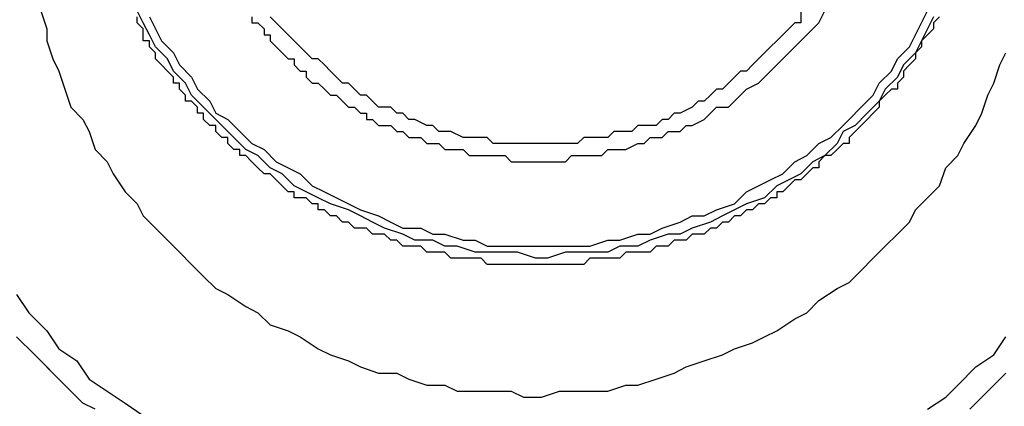
# Model space of a CAD drawing. Units: inches. Extents: x -69 to 81, y -7 to 97.
# Drawn here: x 25 to 26, y 52 to 53 of the extents above; entities that cross this region are included whole.
import ezdxf

# ---------------------------------------------------------------- set-up
doc = ezdxf.new("R2010")
doc.units = ezdxf.units.IN
doc.header["$MEASUREMENT"] = 0

# ---------------------------------------------------------------- blocks, each defined once
blk = doc.blocks.new('PeakFlow C front')
at = {"color": 8}
for p, q in [((9.6434, 54.0166), (9.6502, 53.9964)), ((9.7578, 54.0032), (9.7511, 54.0166)), ((9.7511, 54.0032), (9.7511, 54.0099)), ((9.7645, 54.0099), (9.7713, 53.9964)), ((9.8789, 54.0099), (9.8789, 54.0032)), ((9.9058, 54.0032), (9.8991, 54.0099)), ((10.4912, 54.0166), (10.4912, 54.0032)), ((10.5114, 54.0032), (10.5181, 54.0166)), ((10.6257, 54.0032), (10.6325, 54.0166)), ((10.6392, 54.0099), (10.6325, 53.9964)), ((10.6459, 54.0099), (10.6392, 54.0032)), ((9.7578, 53.9964), (9.7511, 54.0032)), ((9.7645, 53.9897), (9.7578, 54.0032)), ((9.8789, 54.0032), (9.8856, 54.0032)), ((9.8856, 54.0032), (9.8924, 53.9964)), ((9.9126, 53.9964), (9.9058, 54.0032)), ((10.4845, 54.0032), (10.4777, 53.9964)), ((10.4912, 54.0032), (10.4845, 54.0032)), ((10.5046, 53.9964), (10.5114, 54.0032)), ((10.619, 53.9897), (10.6257, 54.0032)), ((10.6392, 54.0032), (10.6392, 53.9964)), ((9.6502, 53.9964), (9.6502, 53.983)), ((9.7578, 53.9897), (9.7578, 53.9964)), ((9.7578, 53.983), (9.7578, 53.9897)), ((9.7713, 53.9763), (9.7645, 53.9897)), ((9.7713, 53.9964), (9.778, 53.983)), ((9.8924, 53.9964), (9.8924, 53.9897)), ((9.8924, 53.9897), (9.8991, 53.9897)), ((9.8991, 53.9897), (9.8991, 53.983)), ((9.9193, 53.9897), (9.9126, 53.9964)), ((9.926, 53.983), (9.9193, 53.9897)), ((10.471, 53.9897), (10.4643, 53.983)), ((10.4777, 53.9964), (10.471, 53.9897)), ((10.4912, 53.983), (10.4979, 53.9897)), ((10.4979, 53.9897), (10.5046, 53.9964)), ((10.6123, 53.9763), (10.619, 53.9897)), ((10.6325, 53.9964), (10.6257, 53.983)), ((10.6325, 53.9897), (10.6257, 53.983)), ((10.6392, 53.9964), (10.6325, 53.9897)), ((9.6502, 53.983), (9.6569, 53.9628)), ((9.7645, 53.983), (9.7578, 53.983)), ((9.7645, 53.9763), (9.7645, 53.983)), ((9.778, 53.983), (9.7914, 53.9695)), ((9.8991, 53.983), (9.9058, 53.9763)), ((9.9327, 53.9763), (9.926, 53.983)), ((10.4643, 53.983), (10.4575, 53.9763)), ((10.4845, 53.9763), (10.4912, 53.983)), ((10.6257, 53.983), (10.619, 53.9695)), ((10.6257, 53.983), (10.6257, 53.9763)), ((9.7713, 53.9695), (9.7645, 53.9763)), ((9.7847, 53.9628), (9.7713, 53.9763)), ((9.7713, 53.9628), (9.7713, 53.9695)), ((9.7914, 53.9695), (9.7982, 53.9561)), ((9.9058, 53.9763), (9.9126, 53.9695)), ((9.9126, 53.9695), (9.9193, 53.9628)), ((9.9395, 53.9695), (9.9327, 53.9763)), ((9.9462, 53.9628), (9.9395, 53.9695)), ((10.4508, 53.9695), (10.4441, 53.9628)), ((10.4575, 53.9763), (10.4508, 53.9695)), ((10.471, 53.9628), (10.4777, 53.9695)), ((10.4777, 53.9695), (10.4845, 53.9763)), ((10.5988, 53.9628), (10.6123, 53.9763)), ((10.619, 53.9695), (10.6056, 53.9561)), ((10.6257, 53.9763), (10.619, 53.9695)), ((10.619, 53.9695), (10.619, 53.9628)), ((10.7132, 53.9561), (10.7199, 53.9695)), ((9.6569, 53.9628), (9.6636, 53.9494)), ((9.778, 53.9561), (9.7713, 53.9628)), ((9.7847, 53.9494), (9.778, 53.9561)), ((9.7914, 53.9494), (9.7847, 53.9628)), ((9.7982, 53.9561), (9.8116, 53.9426)), ((9.9193, 53.9628), (9.926, 53.9628)), ((9.926, 53.9628), (9.926, 53.9561)), ((9.926, 53.9561), (9.9327, 53.9494)), ((9.9529, 53.9628), (9.9462, 53.9628)), ((9.9597, 53.9561), (9.9529, 53.9628)), ((9.9664, 53.9494), (9.9597, 53.9561)), ((10.4374, 53.9561), (10.4306, 53.9494)), ((10.4441, 53.9628), (10.4374, 53.9561)), ((10.4575, 53.9494), (10.4643, 53.9561)), ((10.4643, 53.9561), (10.471, 53.9628)), ((10.5921, 53.9494), (10.5988, 53.9628)), ((10.6056, 53.9561), (10.5988, 53.9426)), ((10.6123, 53.9561), (10.6056, 53.9494)), ((10.619, 53.9628), (10.6123, 53.9561)), ((10.7065, 53.9359), (10.7132, 53.9561)), ((9.6636, 53.9494), (9.6703, 53.9292)), ((9.7914, 53.9426), (9.7847, 53.9494)), ((9.8049, 53.9359), (9.7914, 53.9494)), ((9.9327, 53.9494), (9.9395, 53.9494)), ((9.9395, 53.9494), (9.9395, 53.9426)), ((9.9731, 53.9426), (9.9664, 53.9494)), ((10.4239, 53.9494), (10.4172, 53.9426)), ((10.4306, 53.9494), (10.4239, 53.9494)), ((10.4508, 53.9426), (10.4575, 53.9494)), ((10.5787, 53.9359), (10.5921, 53.9494)), ((10.6056, 53.9494), (10.6056, 53.9426)), ((9.7914, 53.9359), (9.7914, 53.9426)), ((9.7982, 53.9359), (9.7914, 53.9359)), ((9.7982, 53.9292), (9.7982, 53.9359)), ((9.8116, 53.9224), (9.8049, 53.9359)), ((9.8116, 53.9426), (9.8184, 53.9292)), ((9.9395, 53.9426), (9.9462, 53.9359)), ((9.9462, 53.9359), (9.9529, 53.9359)), ((9.9529, 53.9359), (9.9597, 53.9292)), ((9.9798, 53.9359), (9.9731, 53.9426)), ((9.9866, 53.9359), (9.9798, 53.9359)), ((9.9933, 53.9292), (9.9866, 53.9359)), ((10.4104, 53.9359), (10.4037, 53.9292)), ((10.4172, 53.9426), (10.4104, 53.9359)), ((10.4306, 53.9292), (10.4441, 53.9359)), ((10.4441, 53.9359), (10.4508, 53.9426)), ((10.5719, 53.9224), (10.5787, 53.9359)), ((10.5988, 53.9426), (10.5854, 53.9292)), ((10.6056, 53.9426), (10.5988, 53.9359)), ((10.5988, 53.9359), (10.5988, 53.9292)), ((10.6998, 53.9224), (10.7065, 53.9359)), ((9.6703, 53.9292), (9.6771, 53.909)), ((9.8049, 53.9224), (9.7982, 53.9292)), ((9.8049, 53.9157), (9.8049, 53.9224)), ((9.8251, 53.909), (9.8116, 53.9224)), ((9.8184, 53.9292), (9.8318, 53.9157)), ((9.9597, 53.9292), (9.9664, 53.9224)), ((9.9664, 53.9224), (9.9731, 53.9224)), ((9.9731, 53.9224), (9.9798, 53.9157)), ((10, 53.9224), (9.9933, 53.9292)), ((10.0068, 53.9224), (10, 53.9224)), ((10.0135, 53.9157), (10.0068, 53.9224)), ((10.3903, 53.9224), (10.3835, 53.9157)), ((10.397, 53.9292), (10.3903, 53.9224)), ((10.4037, 53.9292), (10.397, 53.9292)), ((10.4172, 53.9157), (10.4239, 53.9224)), ((10.4239, 53.9224), (10.4306, 53.9292)), ((10.5585, 53.909), (10.5719, 53.9224)), ((10.5854, 53.9292), (10.5787, 53.9157)), ((10.5854, 53.9224), (10.5787, 53.9157)), ((10.5921, 53.9292), (10.5854, 53.9224)), ((10.5988, 53.9292), (10.5921, 53.9292)), ((10.693, 53.9023), (10.6998, 53.9224)), ((9.8116, 53.9157), (9.8049, 53.9157)), ((9.8184, 53.909), (9.8116, 53.9157)), ((9.8318, 53.9157), (9.8385, 53.9023)), ((9.9798, 53.9157), (9.9866, 53.909)), ((10.0202, 53.909), (10.0135, 53.9157)), ((10.3768, 53.9157), (10.3701, 53.909)), ((10.3835, 53.9157), (10.3768, 53.9157)), ((10.4104, 53.909), (10.4172, 53.9157)), ((10.5787, 53.9157), (10.5652, 53.9023)), ((10.5787, 53.9157), (10.5787, 53.909)), ((9.6771, 53.909), (9.6905, 53.8955)), ((9.8184, 53.9023), (9.8184, 53.909)), ((9.8251, 53.9023), (9.8184, 53.9023)), ((9.8385, 53.8955), (9.8251, 53.909)), ((9.8251, 53.8955), (9.8251, 53.9023)), ((9.8385, 53.9023), (9.852, 53.8955)), ((9.9866, 53.909), (9.9933, 53.909)), ((9.9933, 53.909), (10, 53.9023)), ((10, 53.9023), (10.0068, 53.9023)), ((10.0068, 53.9023), (10.0068, 53.8955)), ((10.0337, 53.909), (10.0202, 53.909)), ((10.0404, 53.9023), (10.0337, 53.909)), ((10.0471, 53.9023), (10.0404, 53.9023)), ((10.0538, 53.8955), (10.0471, 53.9023)), ((10.3499, 53.9023), (10.3432, 53.8955)), ((10.3566, 53.9023), (10.3499, 53.9023)), ((10.3701, 53.909), (10.3566, 53.9023)), ((10.3835, 53.8955), (10.3903, 53.9023)), ((10.3903, 53.9023), (10.397, 53.909)), ((10.397, 53.909), (10.4104, 53.909)), ((10.545, 53.8955), (10.5585, 53.909)), ((10.5652, 53.9023), (10.5517, 53.8888)), ((10.5719, 53.9023), (10.5652, 53.8955)), ((10.5787, 53.909), (10.5719, 53.9023)), ((10.6863, 53.8888), (10.693, 53.9023)), ((9.6905, 53.8955), (9.6973, 53.8821)), ((9.8318, 53.8888), (9.8251, 53.8955)), ((9.8385, 53.8888), (9.8318, 53.8888)), ((9.8453, 53.8888), (9.8385, 53.8955)), ((9.8385, 53.8821), (9.8385, 53.8888)), ((9.8587, 53.8753), (9.8453, 53.8888)), ((9.852, 53.8955), (9.8655, 53.8821)), ((10.0068, 53.8955), (10.0135, 53.8955)), ((10.0135, 53.8955), (10.0202, 53.8888)), ((10.0202, 53.8888), (10.0269, 53.8888)), ((10.0269, 53.8888), (10.0337, 53.8888)), ((10.0337, 53.8888), (10.0404, 53.8821)), ((10.0606, 53.8955), (10.0538, 53.8955)), ((10.074, 53.8888), (10.0606, 53.8955)), ((10.0808, 53.8888), (10.074, 53.8888)), ((10.0875, 53.8821), (10.0808, 53.8888)), ((10.3095, 53.8888), (10.3028, 53.8821)), ((10.3163, 53.8888), (10.3095, 53.8888)), ((10.3297, 53.8888), (10.3163, 53.8888)), ((10.3364, 53.8955), (10.3297, 53.8888)), ((10.3432, 53.8955), (10.3364, 53.8955)), ((10.3566, 53.8821), (10.3633, 53.8888)), ((10.3633, 53.8888), (10.3701, 53.8888)), ((10.3701, 53.8888), (10.3835, 53.8955)), ((10.5248, 53.8753), (10.5383, 53.8888)), ((10.5383, 53.8888), (10.545, 53.8955)), ((10.5517, 53.8888), (10.5383, 53.8821)), ((10.5585, 53.8888), (10.5517, 53.8821)), ((10.5652, 53.8955), (10.5585, 53.8888)), ((10.6728, 53.8686), (10.6863, 53.8888)), ((9.6973, 53.8821), (9.704, 53.8619)), ((9.8453, 53.8753), (9.8385, 53.8821)), ((9.8655, 53.8821), (9.8789, 53.8686)), ((10.0404, 53.8821), (10.0471, 53.8821)), ((10.0471, 53.8821), (10.0538, 53.8753)), ((10.0942, 53.8821), (10.0875, 53.8821)), ((10.1009, 53.8821), (10.0942, 53.8821)), ((10.1144, 53.8753), (10.1009, 53.8821)), ((10.2826, 53.8821), (10.2759, 53.8753)), ((10.2961, 53.8821), (10.2826, 53.8821)), ((10.3028, 53.8821), (10.2961, 53.8821)), ((10.3364, 53.8753), (10.3432, 53.8821)), ((10.3432, 53.8821), (10.3566, 53.8821)), ((10.5383, 53.8821), (10.5316, 53.8686)), ((10.5517, 53.8821), (10.545, 53.8753)), ((9.852, 53.8753), (9.8453, 53.8753)), ((9.852, 53.8686), (9.852, 53.8753)), ((9.8587, 53.8619), (9.852, 53.8686)), ((9.8722, 53.8619), (9.8587, 53.8753)), ((9.8789, 53.8686), (9.8924, 53.8619)), ((10.0538, 53.8753), (10.0606, 53.8753)), ((10.0606, 53.8753), (10.0673, 53.8753)), ((10.0673, 53.8753), (10.074, 53.8686)), ((10.074, 53.8686), (10.0808, 53.8686)), ((10.0808, 53.8686), (10.0875, 53.8686)), ((10.0875, 53.8686), (10.0942, 53.8619)), ((10.1211, 53.8753), (10.1144, 53.8753)), ((10.1279, 53.8753), (10.1211, 53.8753)), ((10.1413, 53.8753), (10.1279, 53.8753)), ((10.148, 53.8686), (10.1413, 53.8753)), ((10.1548, 53.8686), (10.148, 53.8686)), ((10.1615, 53.8686), (10.1548, 53.8686)), ((10.175, 53.8686), (10.1615, 53.8686)), ((10.1817, 53.8686), (10.175, 53.8686)), ((10.1884, 53.8686), (10.1817, 53.8686)), ((10.2019, 53.8686), (10.1884, 53.8686)), ((10.2086, 53.8686), (10.2019, 53.8686)), ((10.2153, 53.8686), (10.2086, 53.8686)), ((10.2288, 53.8686), (10.2153, 53.8686)), ((10.2355, 53.8686), (10.2288, 53.8686)), ((10.2422, 53.8686), (10.2355, 53.8686)), ((10.249, 53.8753), (10.2422, 53.8686)), ((10.2624, 53.8753), (10.249, 53.8753)), ((10.2692, 53.8753), (10.2624, 53.8753)), ((10.2759, 53.8753), (10.2692, 53.8753)), ((10.2961, 53.8619), (10.3095, 53.8686)), ((10.3095, 53.8686), (10.3163, 53.8686)), ((10.3163, 53.8686), (10.323, 53.8753)), ((10.323, 53.8753), (10.3364, 53.8753)), ((10.4979, 53.8552), (10.5114, 53.8686)), ((10.5114, 53.8686), (10.5248, 53.8753)), ((10.5316, 53.8686), (10.5181, 53.8552)), ((10.5383, 53.8686), (10.5316, 53.8619)), ((10.545, 53.8686), (10.5383, 53.8686)), ((10.545, 53.8753), (10.545, 53.8686)), ((10.6661, 53.8552), (10.6728, 53.8686)), ((9.704, 53.8619), (9.7174, 53.8484)), ((9.8655, 53.8619), (9.8587, 53.8619)), ((9.8655, 53.8552), (9.8655, 53.8619)), ((9.8856, 53.8552), (9.8722, 53.8619)), ((9.8924, 53.8619), (9.9058, 53.8484)), ((10.0942, 53.8619), (10.1009, 53.8619)), ((10.1009, 53.8619), (10.1077, 53.8619)), ((10.1077, 53.8619), (10.1144, 53.8619)), ((10.1144, 53.8619), (10.1211, 53.8552)), ((10.2692, 53.8552), (10.2759, 53.8619)), ((10.2759, 53.8619), (10.2893, 53.8619)), ((10.2893, 53.8619), (10.2961, 53.8619)), ((10.5316, 53.8619), (10.5248, 53.8552)), ((9.7174, 53.8484), (9.7242, 53.835)), ((9.8722, 53.8552), (9.8655, 53.8552)), ((9.8789, 53.8484), (9.8722, 53.8552)), ((9.8856, 53.8417), (9.8789, 53.8484)), ((9.8991, 53.8417), (9.8856, 53.8552)), ((9.9058, 53.8484), (9.9193, 53.8417)), ((10.1211, 53.8552), (10.1279, 53.8552)), ((10.1279, 53.8552), (10.1346, 53.8552)), ((10.1346, 53.8552), (10.1413, 53.8552)), ((10.1413, 53.8552), (10.148, 53.8552)), ((10.148, 53.8552), (10.1548, 53.8552)), ((10.1548, 53.8552), (10.1615, 53.8552)), ((10.1615, 53.8552), (10.1682, 53.8484)), ((10.1682, 53.8484), (10.175, 53.8484)), ((10.175, 53.8484), (10.1817, 53.8484)), ((10.1817, 53.8484), (10.1884, 53.8484)), ((10.1884, 53.8484), (10.1951, 53.8484)), ((10.1951, 53.8484), (10.2086, 53.8484)), ((10.2086, 53.8484), (10.2153, 53.8484)), ((10.2153, 53.8484), (10.2288, 53.8484)), ((10.2288, 53.8484), (10.2355, 53.8552)), ((10.2355, 53.8552), (10.249, 53.8552)), ((10.249, 53.8552), (10.2557, 53.8552)), ((10.2557, 53.8552), (10.2692, 53.8552)), ((10.471, 53.835), (10.4845, 53.8484)), ((10.4845, 53.8484), (10.4979, 53.8552)), ((10.5046, 53.8484), (10.4912, 53.835)), ((10.5181, 53.8552), (10.5046, 53.8484)), ((10.5181, 53.8552), (10.5114, 53.8484)), ((10.5114, 53.8484), (10.5114, 53.8417)), ((10.5248, 53.8552), (10.5181, 53.8552)), ((10.6527, 53.8417), (10.6661, 53.8552)), ((9.7242, 53.835), (9.7376, 53.8148)), ((9.8924, 53.835), (9.8856, 53.8417)), ((9.8991, 53.835), (9.8924, 53.835)), ((9.9126, 53.835), (9.8991, 53.8417)), ((9.9058, 53.8282), (9.8991, 53.835)), ((9.926, 53.8215), (9.9126, 53.835)), ((9.9193, 53.8417), (9.9327, 53.835)), ((9.9327, 53.835), (9.9462, 53.8215)), ((10.4575, 53.8282), (10.471, 53.835)), ((10.4912, 53.835), (10.4777, 53.8282)), ((10.4979, 53.835), (10.4912, 53.8282)), ((10.5046, 53.8417), (10.4979, 53.835)), ((10.5114, 53.8417), (10.5046, 53.8417)), ((10.6459, 53.8215), (10.6527, 53.8417)), ((9.9126, 53.8215), (9.9058, 53.8282)), ((10.4441, 53.8215), (10.4575, 53.8282)), ((10.4777, 53.8282), (10.4643, 53.8215)), ((10.4845, 53.8282), (10.4777, 53.8215)), ((10.4912, 53.8282), (10.4845, 53.8282)), ((9.7376, 53.8148), (9.7511, 53.8013)), ((9.9193, 53.8148), (9.9126, 53.8215)), ((9.926, 53.8148), (9.9193, 53.8148)), ((9.9395, 53.8148), (9.926, 53.8215)), ((9.926, 53.8081), (9.926, 53.8148)), ((9.9529, 53.8081), (9.9395, 53.8148)), ((9.9462, 53.8215), (9.9597, 53.8148)), ((9.9597, 53.8148), (9.9731, 53.8081)), ((10.4172, 53.8013), (10.4306, 53.8148)), ((10.4306, 53.8148), (10.4441, 53.8215)), ((10.4643, 53.8215), (10.4508, 53.8081)), ((10.471, 53.8148), (10.4643, 53.8148)), ((10.4643, 53.8148), (10.4643, 53.8081)), ((10.4777, 53.8215), (10.471, 53.8148)), ((10.6325, 53.8081), (10.6459, 53.8215)), ((9.7511, 53.8013), (9.7578, 53.7879)), ((9.9327, 53.8081), (9.926, 53.8081)), ((9.9395, 53.8081), (9.9327, 53.8081)), ((9.9462, 53.8013), (9.9395, 53.8081)), ((9.9529, 53.8013), (9.9462, 53.8013)), ((9.9664, 53.8013), (9.9529, 53.8081)), ((9.9529, 53.7946), (9.9529, 53.8013)), ((9.9866, 53.7946), (9.9664, 53.8013)), ((9.9731, 53.8081), (9.9866, 53.8013)), ((9.9866, 53.8013), (10, 53.7946)), ((10.397, 53.7946), (10.4172, 53.8013)), ((10.4306, 53.8013), (10.4172, 53.7946)), ((10.4508, 53.8081), (10.4306, 53.8013)), ((10.4441, 53.8013), (10.4374, 53.7946)), ((10.4508, 53.8013), (10.4441, 53.8013)), ((10.4575, 53.8081), (10.4508, 53.8013)), ((10.4643, 53.8081), (10.4575, 53.8081)), ((10.619, 53.7946), (10.6325, 53.8081)), ((9.9597, 53.7946), (9.9529, 53.7946)), ((9.9664, 53.7879), (9.9597, 53.7946)), ((10, 53.7879), (9.9866, 53.7946)), ((10, 53.7946), (10.0202, 53.7879)), ((10.3835, 53.7879), (10.397, 53.7946)), ((10.4172, 53.7946), (10.4037, 53.7879)), ((10.4306, 53.7946), (10.4239, 53.7879)), ((10.4374, 53.7946), (10.4306, 53.7946)), ((10.6123, 53.7811), (10.619, 53.7946)), ((9.7578, 53.7879), (9.7713, 53.7744)), ((9.9731, 53.7879), (9.9664, 53.7879)), ((9.9798, 53.7811), (9.9731, 53.7879)), ((9.9866, 53.7811), (9.9798, 53.7811)), ((9.9933, 53.7744), (9.9866, 53.7811)), ((10.0135, 53.7811), (10, 53.7879)), ((10.0269, 53.7744), (10.0135, 53.7811)), ((10.0202, 53.7879), (10.0337, 53.7811)), ((10.0337, 53.7811), (10.0471, 53.7744)), ((10.3364, 53.7744), (10.3566, 53.7811)), ((10.3566, 53.7811), (10.3701, 53.7879)), ((10.3701, 53.7879), (10.3835, 53.7879)), ((10.3903, 53.7811), (10.3701, 53.7744)), ((10.4037, 53.7879), (10.3903, 53.7811)), ((10.4037, 53.7811), (10.397, 53.7744)), ((10.4104, 53.7811), (10.4037, 53.7811)), ((10.4172, 53.7879), (10.4104, 53.7811)), ((10.4239, 53.7879), (10.4172, 53.7879)), ((10.5988, 53.7677), (10.6123, 53.7811)), ((9.7713, 53.7744), (9.7847, 53.761)), ((10, 53.7744), (9.9933, 53.7744)), ((10.0068, 53.7744), (10, 53.7744)), ((10.0135, 53.7677), (10.0068, 53.7744)), ((10.0471, 53.7677), (10.0269, 53.7744)), ((10.0471, 53.7744), (10.0673, 53.7744)), ((10.0673, 53.7744), (10.0808, 53.7677)), ((10.323, 53.7677), (10.3364, 53.7744)), ((10.3701, 53.7744), (10.3566, 53.7677)), ((10.3903, 53.7744), (10.3835, 53.7677)), ((10.397, 53.7744), (10.3903, 53.7744)), ((9.7847, 53.761), (9.7982, 53.7475)), ((10.0202, 53.7677), (10.0135, 53.7677)), ((10.0269, 53.7677), (10.0202, 53.7677)), ((10.0337, 53.761), (10.0269, 53.7677)), ((10.0404, 53.761), (10.0337, 53.761)), ((10.0471, 53.7542), (10.0404, 53.761)), ((10.0606, 53.761), (10.0471, 53.7677)), ((10.0808, 53.761), (10.0606, 53.761)), ((10.0808, 53.7677), (10.0942, 53.7677)), ((10.0942, 53.7542), (10.0808, 53.761)), ((10.0942, 53.7677), (10.1144, 53.761)), ((10.1144, 53.761), (10.1279, 53.761)), ((10.1279, 53.761), (10.1413, 53.7542)), ((10.2557, 53.7542), (10.2759, 53.761)), ((10.2759, 53.761), (10.2893, 53.761)), ((10.2893, 53.761), (10.3095, 53.7677)), ((10.3095, 53.7677), (10.323, 53.7677)), ((10.323, 53.761), (10.3095, 53.7542)), ((10.3432, 53.7677), (10.323, 53.761)), ((10.3566, 53.7677), (10.3432, 53.7677)), ((10.3499, 53.761), (10.3432, 53.7542)), ((10.3566, 53.761), (10.3499, 53.761)), ((10.3633, 53.761), (10.3566, 53.761)), ((10.3701, 53.7677), (10.3633, 53.761)), ((10.3768, 53.7677), (10.3701, 53.7677)), ((10.3835, 53.7677), (10.3768, 53.7677)), ((10.5854, 53.7542), (10.5988, 53.7677)), ((9.7982, 53.7475), (9.8116, 53.734)), ((10.0538, 53.7542), (10.0471, 53.7542)), ((10.0606, 53.7542), (10.0538, 53.7542)), ((10.0673, 53.7542), (10.0606, 53.7542)), ((10.074, 53.7475), (10.0673, 53.7542)), ((10.0808, 53.7475), (10.074, 53.7475)), ((10.0875, 53.7475), (10.0808, 53.7475)), ((10.0942, 53.7475), (10.0875, 53.7475)), ((10.1077, 53.7542), (10.0942, 53.7542)), ((10.1009, 53.7408), (10.0942, 53.7475)), ((10.1279, 53.7475), (10.1077, 53.7542)), ((10.1413, 53.7475), (10.1279, 53.7475)), ((10.1413, 53.7542), (10.1615, 53.7542)), ((10.1615, 53.7475), (10.1413, 53.7475)), ((10.1615, 53.7542), (10.175, 53.7542)), ((10.175, 53.7475), (10.1615, 53.7475)), ((10.175, 53.7542), (10.1951, 53.7542)), ((10.1951, 53.7408), (10.175, 53.7475)), ((10.1951, 53.7542), (10.2086, 53.7542)), ((10.2086, 53.7542), (10.2288, 53.7542)), ((10.2288, 53.7475), (10.2086, 53.7408)), ((10.2288, 53.7542), (10.2422, 53.7542)), ((10.2422, 53.7475), (10.2288, 53.7475)), ((10.2422, 53.7542), (10.2557, 53.7542)), ((10.2624, 53.7475), (10.2422, 53.7475)), ((10.2759, 53.7475), (10.2624, 53.7475)), ((10.2893, 53.7542), (10.2759, 53.7475)), ((10.3095, 53.7542), (10.2893, 53.7542)), ((10.2961, 53.7475), (10.2893, 53.7408)), ((10.3028, 53.7475), (10.2961, 53.7475)), ((10.3163, 53.7475), (10.3028, 53.7475)), ((10.323, 53.7475), (10.3163, 53.7475)), ((10.3297, 53.7542), (10.323, 53.7475)), ((10.3364, 53.7542), (10.3297, 53.7542)), ((10.3432, 53.7542), (10.3364, 53.7542)), ((10.5719, 53.7408), (10.5854, 53.7542)), ((10.1077, 53.7408), (10.1009, 53.7408)), ((10.1144, 53.7408), (10.1077, 53.7408)), ((10.1211, 53.7408), (10.1144, 53.7408)), ((10.1279, 53.7408), (10.1211, 53.7408)), ((10.1346, 53.7408), (10.1279, 53.7408)), ((10.1413, 53.734), (10.1346, 53.7408)), ((10.2086, 53.7408), (10.1951, 53.7408)), ((10.2557, 53.7408), (10.249, 53.734)), ((10.2624, 53.7408), (10.2557, 53.7408)), ((10.2692, 53.7408), (10.2624, 53.7408)), ((10.2759, 53.7408), (10.2692, 53.7408)), ((10.2826, 53.7408), (10.2759, 53.7408)), ((10.2893, 53.7408), (10.2826, 53.7408)), ((10.5585, 53.7273), (10.5719, 53.7408)), ((9.8116, 53.734), (9.8251, 53.7206)), ((10.148, 53.734), (10.1413, 53.734)), ((10.1548, 53.734), (10.148, 53.734)), ((10.1615, 53.734), (10.1548, 53.734)), ((10.1682, 53.734), (10.1615, 53.734)), ((10.175, 53.734), (10.1682, 53.734)), ((10.1817, 53.734), (10.175, 53.734)), ((10.1884, 53.734), (10.1817, 53.734)), ((10.1951, 53.734), (10.1884, 53.734)), ((10.2019, 53.734), (10.1951, 53.734)), ((10.2086, 53.734), (10.2019, 53.734)), ((10.2153, 53.734), (10.2086, 53.734)), ((10.2221, 53.734), (10.2153, 53.734)), ((10.2288, 53.734), (10.2221, 53.734)), ((10.2355, 53.734), (10.2288, 53.734)), ((10.2422, 53.734), (10.2355, 53.734)), ((10.249, 53.734), (10.2422, 53.734)), ((10.545, 53.7139), (10.5585, 53.7273)), ((9.8251, 53.7206), (9.8385, 53.7071)), ((10.5316, 53.7071), (10.545, 53.7139)), ((9.8385, 53.7071), (9.852, 53.7004)), ((10.5114, 53.6937), (10.5316, 53.7071)), ((9.6165, 53.7004), (9.63, 53.6802)), ((9.852, 53.7004), (9.8722, 53.687)), ((10.4979, 53.6802), (10.5114, 53.6937)), ((9.63, 53.6802), (9.6502, 53.66)), ((9.8722, 53.687), (9.8856, 53.6802)), ((9.8856, 53.6802), (9.8991, 53.6668)), ((10.4845, 53.6735), (10.4979, 53.6802)), ((10.4643, 53.66), (10.4845, 53.6735)), ((9.6502, 53.66), (9.6636, 53.6399)), ((9.8991, 53.6668), (9.9193, 53.66)), ((9.9193, 53.66), (9.9327, 53.6533)), ((10.4508, 53.6533), (10.4643, 53.66)), ((9.6232, 53.6466), (9.6165, 53.6533)), ((9.9327, 53.6533), (9.9529, 53.6399)), ((10.4374, 53.6466), (10.4508, 53.6533)), ((10.7065, 53.6331), (10.7199, 53.6533)), ((9.63, 53.6399), (9.6232, 53.6466)), ((9.63, 53.6399), (9.6232, 53.6466)), ((9.6367, 53.6331), (9.63, 53.6399)), ((9.6367, 53.6331), (9.63, 53.6399)), ((9.6636, 53.6399), (9.6838, 53.6264)), ((9.9529, 53.6399), (9.9664, 53.6331)), ((10.4037, 53.6331), (10.4172, 53.6399)), ((10.4172, 53.6399), (10.4374, 53.6466)), ((9.6434, 53.6264), (9.6367, 53.6331)), ((9.6434, 53.6264), (9.6367, 53.6331)), ((9.6569, 53.6129), (9.6434, 53.6264)), ((9.6502, 53.6197), (9.6434, 53.6264)), ((9.6838, 53.6264), (9.6973, 53.6062)), ((9.9664, 53.6331), (9.9866, 53.6264)), ((9.9866, 53.6264), (10, 53.6197)), ((10.3633, 53.6197), (10.3835, 53.6264)), ((10.3835, 53.6264), (10.4037, 53.6331)), ((10.6863, 53.6197), (10.7065, 53.6331)), ((9.6569, 53.6129), (9.6502, 53.6197)), ((10, 53.6197), (10.0202, 53.6129)), ((10.3499, 53.6129), (10.3633, 53.6197)), ((10.6661, 53.5995), (10.6863, 53.6197)), ((9.6636, 53.6062), (9.6569, 53.6129)), ((9.6636, 53.6062), (9.6569, 53.6129)), ((9.6703, 53.5995), (9.6636, 53.6062)), ((9.6703, 53.5995), (9.6636, 53.6062)), ((9.6973, 53.6062), (9.7174, 53.5928)), ((10.0202, 53.6129), (10.0404, 53.6129)), ((10.0404, 53.6129), (10.0538, 53.6062)), ((10.0538, 53.6062), (10.074, 53.5995)), ((10.3095, 53.5995), (10.3297, 53.6062)), ((10.3297, 53.6062), (10.3499, 53.6129)), ((10.7132, 53.6062), (10.7065, 53.5995)), ((10.7199, 53.6129), (10.7132, 53.6062)), ((10.7199, 53.6129), (10.7132, 53.6062)), ((9.6771, 53.5928), (9.6703, 53.5995)), ((9.6771, 53.5928), (9.6703, 53.5995)), ((9.6838, 53.586), (9.6771, 53.5928)), ((9.6838, 53.586), (9.6771, 53.5928)), ((9.7174, 53.5928), (9.7376, 53.5793)), ((10.074, 53.5995), (10.0942, 53.5995)), ((10.0942, 53.5995), (10.1077, 53.5928)), ((10.1077, 53.5928), (10.1279, 53.5928)), ((10.1279, 53.5928), (10.148, 53.5928)), ((10.148, 53.5928), (10.1682, 53.5928)), ((10.1682, 53.5928), (10.1817, 53.586)), ((10.2019, 53.586), (10.2221, 53.5928)), ((10.2221, 53.5928), (10.2422, 53.5928)), ((10.2422, 53.5928), (10.2557, 53.5928)), ((10.2557, 53.5928), (10.2759, 53.5928)), ((10.2759, 53.5928), (10.2961, 53.5995)), ((10.2961, 53.5995), (10.3095, 53.5995)), ((10.6527, 53.586), (10.6661, 53.5995)), ((10.6998, 53.5928), (10.693, 53.586)), ((10.6998, 53.5928), (10.693, 53.586)), ((10.7065, 53.5995), (10.6998, 53.5928)), ((10.7065, 53.5995), (10.6998, 53.5928)), ((9.6905, 53.5793), (9.6838, 53.586)), ((9.6905, 53.5793), (9.6838, 53.586)), ((10.1817, 53.586), (10.2019, 53.586)), ((10.6325, 53.5726), (10.6527, 53.586)), ((10.693, 53.586), (10.6863, 53.5793)), ((9.704, 53.5726), (9.6905, 53.5793)), ((9.7376, 53.5793), (9.7578, 53.5658)), ((10.6863, 53.5793), (10.6796, 53.5726))]:
    blk.add_line(p, q, dxfattribs=at)

msp = doc.modelspace()

# ---------------------------------------------------------------- block references
msp.add_blockref('PeakFlow C front', (15.5401, -1.197))

doc.saveas('drawing.dxf')
